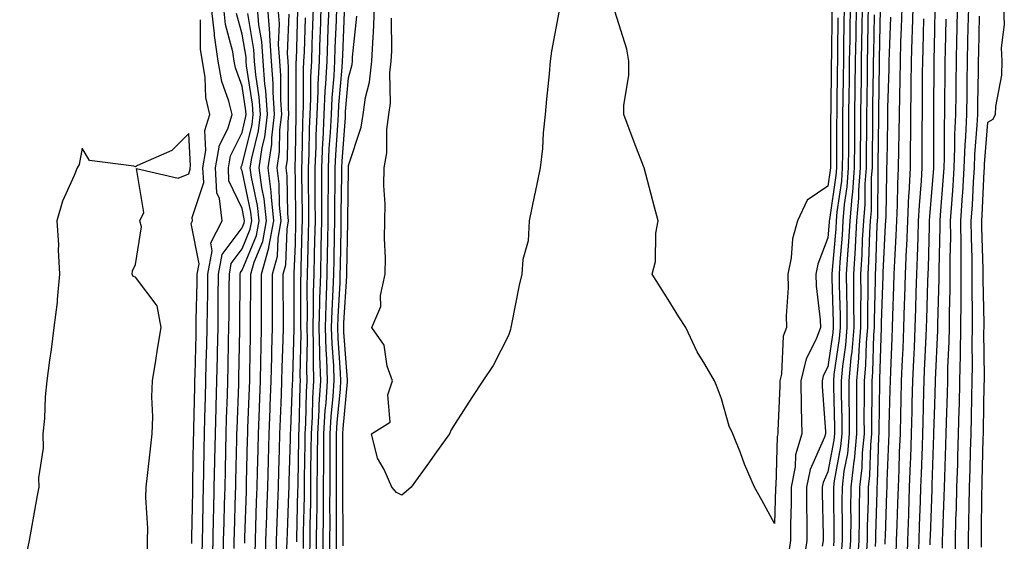
# Model space of a CAD drawing. Units: inches. Extents: x 952643 to 955283, y 7363898 to 7366538.
# Drawn here: x 953956 to 954141, y 7365372 to 7365470 of the extents above; entities that cross this region are included whole.
import ezdxf

# ---------------------------------------------------------------- set-up
doc = ezdxf.new("R2010")
doc.units = ezdxf.units.IN
doc.header["$MEASUREMENT"] = 0
doc.layers.add('Contour_95267363', color=7, linetype='Continuous', true_color=0xa7af7b)

msp = doc.modelspace()

# ---------------------------------------------------------------- linework, layer by layer
at = {"layer": 'Contour_95267363'}
for points in [[(953990.56, 7365369.41, 3358), (953990.61, 7365371.92, 3358), (953990.67, 7365374.54, 3358), (953990.76, 7365379.21, 3358), (953990.82, 7365381.92, 3358), (953990.87, 7365384.74, 3358), (953990.94, 7365389.03, 3358), (953990.99, 7365391.92, 3358), (953991.08, 7365394.95, 3358), (953991.17, 7365398.8, 3358), (953991.26, 7365401.92, 3358), (953991.33, 7365405.2, 3358), (953991.41, 7365408.56, 3358), (953991.48, 7365411.92, 3358), (953991.53, 7365415.39, 3358), (953991.59, 7365418.39, 3358), (953991.62, 7365421.92, 3358), (953992.45, 7365426.32, 3358), (953992.17, 7365427.8, 3358), (953994.31, 7365431.92, 3358), (953993.81, 7365436.16, 3358), (953993.32, 7365437.19, 3358), (953993.09, 7365441.92, 3358), (953993.82, 7365446.15, 3358), (953995.35, 7365449.22, 3358), (953996.17, 7365451.92, 3358), (953995.59, 7365454.38, 3358), (953994.23, 7365458.1, 3358), (953993.58, 7365461.92, 3358), (953992.86, 7365466.73, 3358), (953992.86, 7365467.11, 3358), (953992.31, 7365471.92, 3358)], [(953992.51, 7365367.45, 3357), (953992.6, 7365371.92, 3357), (953992.71, 7365376.58, 3357), (953992.72, 7365377.25, 3357), (953992.84, 7365381.92, 3357), (953992.93, 7365386.8, 3357), (953992.93, 7365387.03, 3357), (953993.03, 7365391.92, 3357), (953993.17, 7365396.8, 3357), (953993.18, 7365397.05, 3357), (953993.32, 7365401.92, 3357), (953993.42, 7365406.55, 3357), (953993.43, 7365407.3, 3357), (953993.53, 7365411.92, 3357), (953993.58, 7365416.39, 3357), (953993.59, 7365417.45, 3357), (953993.64, 7365421.92, 3357), (953994.34, 7365425.63, 3357), (953998.05, 7365430.62, 3357), (953998.43, 7365431.54, 3357), (953998.5, 7365431.92, 3357), (953998.46, 7365432.33, 3357), (953998.05, 7365434.24, 3357), (953995.59, 7365439.46, 3357), (953995.47, 7365441.92, 3357), (953995.85, 7365444.12, 3357), (953998.05, 7365448.54, 3357), (953998.71, 7365451.26, 3357), (953998.79, 7365451.92, 3357), (953998.74, 7365452.62, 3357), (953998.05, 7365457.21, 3357), (953996.79, 7365460.66, 3357), (953996.58, 7365461.92, 3357), (953996.31, 7365463.66, 3357), (953994.96, 7365468.83, 3357), (953994.61, 7365471.92, 3357)], [(953994.52, 7365368.39, 3356), (953994.58, 7365371.92, 3356), (953994.67, 7365375.3, 3356), (953994.78, 7365378.64, 3356), (953994.86, 7365381.92, 3356), (953994.92, 7365385.05, 3356), (953995, 7365388.87, 3356), (953995.06, 7365391.92, 3356), (953995.15, 7365394.83, 3356), (953995.3, 7365399.17, 3356), (953995.38, 7365401.92, 3356), (953995.43, 7365404.54, 3356), (953995.52, 7365409.39, 3356), (953995.57, 7365411.92, 3356), (953995.6, 7365414.37, 3356), (953995.63, 7365419.49, 3356), (953995.66, 7365421.92, 3356), (953996.03, 7365423.94, 3356), (953998.05, 7365426.65, 3356), (953999.59, 7365430.38, 3356), (953999.89, 7365431.92, 3356), (953999.71, 7365433.58, 3356), (953998.05, 7365441.33, 3356), (953997.86, 7365441.73, 3356), (953997.85, 7365441.92, 3356), (953997.88, 7365442.09, 3356), (953998.05, 7365442.43, 3356), (953999.92, 7365450.05, 3356), (954000.14, 7365451.92, 3356), (954000, 7365453.87, 3356), (953998.91, 7365461.06, 3356), (953998.84, 7365461.92, 3356), (953998.8, 7365462.67, 3356), (953998.05, 7365466.98, 3356), (953997.02, 7365470.9, 3356)], [(953996.55, 7365370.42, 3355), (953996.58, 7365371.92, 3355), (953996.61, 7365373.36, 3355), (953996.84, 7365380.71, 3355), (953996.87, 7365381.92, 3355), (953996.9, 7365383.08, 3355), (953997.07, 7365390.95, 3355), (953997.09, 7365391.92, 3355), (953997.12, 7365392.85, 3355), (953997.42, 7365401.29, 3355), (953997.43, 7365401.92, 3355), (953997.45, 7365402.52, 3355), (953997.61, 7365411.48, 3355), (953997.62, 7365411.92, 3355), (953997.62, 7365412.35, 3355), (953997.66, 7365421.53, 3355), (953997.67, 7365421.92, 3355), (953997.73, 7365422.24, 3355), (953998.05, 7365422.67, 3355), (954000.76, 7365429.21, 3355), (954001.26, 7365431.92, 3355), (954000.96, 7365434.83, 3355), (953999.82, 7365440.15, 3355), (953999.59, 7365441.92, 3355), (953999.87, 7365443.73, 3355), (954001.12, 7365448.86, 3355), (954001.48, 7365451.92, 3355), (954001.25, 7365455.13, 3355), (954000.62, 7365459.35, 3355), (954000.41, 7365461.92, 3355), (954000.28, 7365464.14, 3355), (953999.1, 7365470.86, 3355)], [(953998.56, 7365371.42, 3354), (953998.57, 7365371.92, 3354), (953998.58, 7365372.45, 3354), (953998.85, 7365381.12, 3354), (953998.88, 7365381.92, 3354), (953998.9, 7365382.77, 3354), (953999.09, 7365390.88, 3354), (953999.11, 7365391.92, 3354), (953999.15, 7365393.03, 3354), (953999.42, 7365400.55, 3354), (953999.48, 7365401.92, 3354), (953999.51, 7365403.38, 3354), (953999.62, 7365410.34, 3354), (953999.66, 7365411.92, 3354), (953999.66, 7365413.53, 3354), (953999.69, 7365420.28, 3354), (953999.69, 7365421.92, 3354), (954000.33, 7365424.19, 3354), (954001.92, 7365428.05, 3354), (954002.65, 7365431.92, 3354), (954002.21, 7365436.08, 3354), (954001.75, 7365438.22, 3354), (954001.27, 7365441.92, 3354), (954001.84, 7365445.71, 3354), (954002.32, 7365447.66, 3354), (954002.82, 7365451.92, 3354), (954002.51, 7365456.38, 3354), (954002.32, 7365457.65, 3354), (954001.98, 7365461.92, 3354), (954001.75, 7365465.62, 3354), (954001.2, 7365468.77, 3354), (954000.96, 7365471.92, 3354)], [(954000.5, 7365369.47, 3353), (954000.55, 7365371.92, 3353), (954000.64, 7365374.51, 3353), (954000.78, 7365379.18, 3353), (954000.88, 7365381.92, 3353), (954000.95, 7365384.83, 3353), (954001.05, 7365388.92, 3353), (954001.13, 7365391.92, 3353), (954001.24, 7365395.12, 3353), (954001.37, 7365398.6, 3353), (954001.5, 7365401.92, 3353), (954001.58, 7365405.45, 3353), (954001.62, 7365408.34, 3353), (954001.71, 7365411.92, 3353), (954001.71, 7365415.58, 3353), (954001.72, 7365418.25, 3353), (954001.72, 7365421.92, 3353), (954003.09, 7365426.88, 3353), (954003.1, 7365426.97, 3353), (954004.03, 7365431.92, 3353), (954003.56, 7365436.41, 3353), (954003.54, 7365437.41, 3353), (954002.95, 7365441.92, 3353), (954003.62, 7365446.35, 3353), (954003.64, 7365447.51, 3353), (954004.16, 7365451.92, 3353), (954003.87, 7365456.09, 3353), (954003.88, 7365457.75, 3353), (954003.55, 7365461.92, 3353), (954003.25, 7365466.72, 3353), (954003.26, 7365467.13, 3353), (954002.9, 7365471.92, 3353)], [(954002.44, 7365367.52, 3352), (954002.53, 7365371.92, 3352), (954002.7, 7365376.57, 3352), (954002.72, 7365377.25, 3352), (954002.88, 7365381.92, 3352), (954003.01, 7365386.88, 3352), (954003.01, 7365386.96, 3352), (954003.13, 7365391.92, 3352), (954003.31, 7365396.66, 3352), (954003.33, 7365397.21, 3352), (954003.52, 7365401.92, 3352), (954003.62, 7365406.35, 3352), (954003.66, 7365407.52, 3352), (954003.75, 7365411.92, 3352), (954003.75, 7365421.92, 3352), (954004.68, 7365425.29, 3352), (954004.8, 7365428.67, 3352), (954005.41, 7365431.92, 3352), (954005.1, 7365434.87, 3352), (954005.02, 7365438.9, 3352), (954004.64, 7365441.92, 3352), (954005.08, 7365444.89, 3352), (954005.16, 7365449.03, 3352), (954005.5, 7365451.92, 3352), (954005.32, 7365454.65, 3352), (954005.33, 7365459.2, 3352), (954005.11, 7365461.92, 3352), (954004.92, 7365465.05, 3352), (954005.06, 7365468.93, 3352), (954004.84, 7365471.92, 3352)], [(954004.45, 7365368.32, 3351), (954004.52, 7365371.92, 3351), (954004.64, 7365375.33, 3351), (954004.77, 7365378.64, 3351), (954004.89, 7365381.92, 3351), (954004.96, 7365385.01, 3351), (954005.06, 7365388.94, 3351), (954005.14, 7365391.92, 3351), (954005.25, 7365394.72, 3351), (954005.44, 7365399.31, 3351), (954005.54, 7365401.92, 3351), (954005.6, 7365404.37, 3351), (954005.75, 7365409.62, 3351), (954005.8, 7365411.92, 3351), (954005.8, 7365414.17, 3351), (954005.78, 7365419.65, 3351), (954005.78, 7365421.92, 3351), (954006.27, 7365423.69, 3351), (954006.5, 7365430.37, 3351), (954006.79, 7365431.92, 3351), (954006.64, 7365433.33, 3351), (954006.52, 7365440.39, 3351), (954006.32, 7365441.92, 3351), (954006.55, 7365443.43, 3351), (954006.68, 7365450.55, 3351), (954006.85, 7365451.92, 3351), (954006.76, 7365453.21, 3351), (954006.78, 7365460.65, 3351), (954006.68, 7365461.92, 3351), (954006.59, 7365463.38, 3351), (954006.87, 7365470.73, 3351)], [(954006.48, 7365370.35, 3350), (954006.51, 7365371.92, 3350), (954006.57, 7365373.41, 3350), (954006.84, 7365380.71, 3350), (954006.89, 7365381.92, 3350), (954006.92, 7365383.06, 3350), (954007.12, 7365390.99, 3350), (954007.15, 7365391.92, 3350), (954007.18, 7365392.79, 3350), (954007.54, 7365401.41, 3350), (954007.56, 7365401.92, 3350), (954007.57, 7365402.4, 3350), (954007.84, 7365411.71, 3350), (954007.84, 7365412.12, 3350), (954007.82, 7365421.68, 3350), (954007.82, 7365421.92, 3350), (954007.86, 7365422.11, 3350), (954008.05, 7365427.57, 3350), (954008.16, 7365431.81, 3350), (954008.16, 7365432.03, 3350), (954008.05, 7365439.5, 3350), (954008.01, 7365441.88, 3350), (954008, 7365441.92, 3350), (954008.01, 7365441.96, 3350), (954008.05, 7365444.1, 3350), (954008.18, 7365451.79, 3350), (954008.19, 7365451.92, 3350), (954008.2, 7365452.06, 3350), (954008.23, 7365461.75, 3350), (954008.23, 7365461.92, 3350), (954008.24, 7365462.11, 3350), (954008.53, 7365471.44, 3350)], [(954009.56, 7365370.41, 3348), (954009.57, 7365371.92, 3348), (954009.58, 7365373.45, 3348), (954009.74, 7365380.23, 3348), (954009.76, 7365381.92, 3348), (954009.77, 7365383.64, 3348), (954009.87, 7365390.1, 3348), (954009.89, 7365391.92, 3348), (954009.99, 7365393.87, 3348), (954010.15, 7365399.82, 3348), (954010.28, 7365401.92, 3348), (954010.21, 7365404.08, 3348), (954010.31, 7365409.66, 3348), (954010.25, 7365411.92, 3348), (954010.31, 7365414.18, 3348), (954010.3, 7365419.68, 3348), (954010.35, 7365421.92, 3348), (954010.41, 7365424.28, 3348), (954010.54, 7365429.43, 3348), (954010.59, 7365431.92, 3348), (954010.59, 7365434.46, 3348), (954010.52, 7365439.45, 3348), (954010.51, 7365441.92, 3348), (954010.63, 7365444.5, 3348), (954010.72, 7365449.26, 3348), (954010.84, 7365451.92, 3348), (954010.97, 7365454.84, 3348), (954010.98, 7365458.99, 3348), (954011.12, 7365461.92, 3348), (954011.23, 7365465.1, 3348), (954011.34, 7365468.63, 3348), (954011.47, 7365471.92, 3348)], [(954010.8, 7365369.17, 3347), (954010.81, 7365371.92, 3347), (954010.83, 7365374.71, 3347), (954010.94, 7365379.03, 3347), (954010.96, 7365381.92, 3347), (954010.98, 7365384.85, 3347), (954011.05, 7365388.92, 3347), (954011.07, 7365391.92, 3347), (954011.25, 7365395.12, 3347), (954011.34, 7365398.63, 3347), (954011.55, 7365401.92, 3347), (954011.44, 7365405.31, 3347), (954011.49, 7365408.48, 3347), (954011.4, 7365411.92, 3347), (954011.49, 7365415.36, 3347), (954011.49, 7365418.49, 3347), (954011.59, 7365421.92, 3347), (954011.66, 7365425.53, 3347), (954011.73, 7365428.24, 3347), (954011.81, 7365431.92, 3347), (954011.8, 7365435.67, 3347), (954011.77, 7365438.2, 3347), (954011.77, 7365441.92, 3347), (954011.94, 7365445.81, 3347), (954011.98, 7365447.99, 3347), (954012.16, 7365451.92, 3347), (954012.36, 7365456.22, 3347), (954012.36, 7365457.61, 3347), (954012.56, 7365461.92, 3347), (954012.73, 7365466.6, 3347), (954012.75, 7365467.22, 3347), (954012.92, 7365471.92, 3347)], [(954012.03, 7365367.94, 3346), (954012.05, 7365371.92, 3346), (954012.08, 7365375.96, 3346), (954012.13, 7365377.84, 3346), (954012.16, 7365381.92, 3346), (954012.19, 7365386.06, 3346), (954012.22, 7365387.75, 3346), (954012.25, 7365391.92, 3346), (954012.5, 7365396.38, 3346), (954012.53, 7365397.44, 3346), (954012.81, 7365401.92, 3346), (954012.67, 7365406.54, 3346), (954012.68, 7365407.29, 3346), (954012.55, 7365411.92, 3346), (954012.68, 7365416.55, 3346), (954012.68, 7365417.3, 3346), (954012.81, 7365421.92, 3346), (954012.91, 7365426.78, 3346), (954012.92, 7365427.05, 3346), (954013.02, 7365431.92, 3346), (954013.02, 7365441.92, 3346), (954013.24, 7365446.74, 3346), (954013.26, 7365447.13, 3346), (954013.49, 7365451.92, 3346), (954013.68, 7365456.29, 3346), (954013.8, 7365457.67, 3346), (954014.01, 7365461.92, 3346), (954014.14, 7365465.82, 3346), (954014.24, 7365468.11, 3346), (954014.39, 7365471.92, 3346)], [(954013.27, 7365367.14, 3345), (954013.29, 7365371.92, 3345), (954013.33, 7365376.63, 3345), (954013.33, 7365377.2, 3345), (954013.36, 7365381.92, 3345), (954013.4, 7365386.57, 3345), (954013.4, 7365387.27, 3345), (954013.43, 7365391.92, 3345), (954013.68, 7365396.29, 3345), (954013.81, 7365397.68, 3345), (954014.08, 7365401.92, 3345), (954013.95, 7365406.02, 3345), (954013.82, 7365407.69, 3345), (954013.7, 7365411.92, 3345), (954013.82, 7365416.15, 3345), (954013.92, 7365417.78, 3345), (954014.04, 7365421.92, 3345), (954014.11, 7365425.85, 3345), (954014.15, 7365428.03, 3345), (954014.24, 7365431.92, 3345), (954014.23, 7365435.73, 3345), (954014.27, 7365438.14, 3345), (954014.27, 7365441.92, 3345), (954014.43, 7365445.54, 3345), (954014.66, 7365448.53, 3345), (954014.82, 7365451.92, 3345), (954014.95, 7365455.02, 3345), (954015.32, 7365459.19, 3345), (954015.45, 7365461.92, 3345), (954015.54, 7365464.43, 3345), (954015.76, 7365469.63, 3345), (954015.84, 7365471.92, 3345)], [(954014.52, 7365368.39, 3344), (954014.54, 7365371.92, 3344), (954014.56, 7365375.4, 3344), (954014.54, 7365378.41, 3344), (954014.56, 7365381.92, 3344), (954014.59, 7365385.38, 3344), (954014.59, 7365388.46, 3344), (954014.61, 7365391.92, 3344), (954014.8, 7365395.17, 3344), (954015.16, 7365399.03, 3344), (954015.34, 7365401.92, 3344), (954015.26, 7365404.72, 3344), (954014.94, 7365408.81, 3344), (954014.86, 7365411.92, 3344), (954014.94, 7365415.03, 3344), (954015.18, 7365419.05, 3344), (954015.26, 7365421.92, 3344), (954015.32, 7365424.65, 3344), (954015.39, 7365429.27, 3344), (954015.45, 7365431.92, 3344), (954015.45, 7365434.52, 3344), (954015.52, 7365439.39, 3344), (954015.52, 7365441.92, 3344), (954015.63, 7365444.34, 3344), (954016.05, 7365449.92, 3344), (954016.15, 7365451.92, 3344), (954016.22, 7365453.75, 3344), (954016.84, 7365460.71, 3344), (954016.9, 7365461.92, 3344), (954016.94, 7365463.04, 3344), (954017.27, 7365471.14, 3344)], [(954017.02, 7365370.89, 3342), (954017.02, 7365371.92, 3342), (954017.03, 7365372.94, 3342), (954016.97, 7365380.83, 3342), (954016.98, 7365381.92, 3342), (954016.98, 7365391.92, 3342), (954017.03, 7365392.93, 3342), (954017.86, 7365401.73, 3342), (954017.87, 7365401.92, 3342), (954017.86, 7365402.1, 3342), (954017.18, 7365411.06, 3342), (954017.16, 7365411.92, 3342), (954017.18, 7365412.78, 3342), (954017.7, 7365421.57, 3342), (954017.71, 7365421.92, 3342), (954017.72, 7365422.25, 3342), (954017.88, 7365431.75, 3342), (954017.88, 7365432.09, 3342), (954018.02, 7365441.89, 3342), (954018.02, 7365441.92, 3342), (954018.02, 7365441.95, 3342), (954018.05, 7365442.34, 3342), (954020.44, 7365449.52, 3342), (954020.78, 7365451.92, 3342), (954021.24, 7365455.11, 3342), (954022, 7365457.97, 3342), (954022.42, 7365461.92, 3342), (954022.65, 7365466.52, 3342), (954022.72, 7365467.25, 3342), (954022.93, 7365471.92, 3342)], [(954057.59, 7365471.46, 3341), (954056.16, 7365463.82, 3341), (954055.92, 7365461.92, 3341), (954055.71, 7365459.57, 3341), (954055.21, 7365454.76, 3341), (954054.95, 7365451.92, 3341), (954054.58, 7365448.45, 3341), (954054.45, 7365445.52, 3341), (954054, 7365441.92, 3341), (954052.99, 7365436.98, 3341), (954052.96, 7365436.83, 3341), (954051.96, 7365431.92, 3341), (954051.77, 7365428.19, 3341), (954050.78, 7365424.65, 3341), (954050.57, 7365421.92, 3341), (954050.09, 7365419.88, 3341), (954048.67, 7365412.53, 3341), (954048.53, 7365411.92, 3341), (954048.46, 7365411.51, 3341), (954048.05, 7365410.43, 3341), (954045.2, 7365404.77, 3341), (954043.26, 7365401.92, 3341), (954041.19, 7365398.78, 3341), (954038.05, 7365393.9, 3341), (954037.31, 7365392.66, 3341), (954036.97, 7365391.92, 3341), (954034.25, 7365388.12, 3341), (954033.26, 7365386.71, 3341), (954029.78, 7365381.92, 3341), (954028.87, 7365381.1, 3341), (954028.05, 7365380.41, 3341), (954027.06, 7365380.93, 3341), (954026.17, 7365381.92, 3341), (954024.74, 7365385.23, 3341), (954023.49, 7365387.36, 3341), (954022.35, 7365391.92, 3341), (954025.86, 7365394.11, 3341), (954025.39, 7365399.26, 3341), (954026.29, 7365401.92, 3341), (954025.32, 7365404.65, 3341), (954024.75, 7365408.62, 3341), (954022.42, 7365411.92, 3341), (954024.12, 7365415.84, 3341), (954024.04, 7365417.91, 3341), (954024.92, 7365421.92, 3341), (954025, 7365424.96, 3341), (954024.77, 7365428.64, 3341), (954024.85, 7365431.92, 3341), (954024.89, 7365435.08, 3341), (954024.68, 7365438.55, 3341), (954024.71, 7365441.92, 3341), (954025.26, 7365444.71, 3341), (954025.23, 7365449.1, 3341), (954025.62, 7365451.92, 3341), (954025.92, 7365454.04, 3341), (954025.82, 7365459.7, 3341), (954026.07, 7365461.92, 3341), (954026.17, 7365463.81, 3341), (954026.13, 7365470, 3341)], [(954108.82, 7365471.15, 3341), (954108.71, 7365462.58, 3341), (954108.69, 7365461.92, 3341), (954108.69, 7365461.28, 3341), (954108.59, 7365452.45, 3341), (954108.57, 7365451.4, 3341), (954108.53, 7365442.4, 3341), (954108.53, 7365441.92, 3341), (954108.5, 7365441.47, 3341), (954108.05, 7365438.42, 3341), (954104.15, 7365435.82, 3341), (954102.34, 7365431.92, 3341), (954101.42, 7365428.55, 3341), (954101.15, 7365425.02, 3341), (954100.53, 7365421.92, 3341), (954100.59, 7365419.38, 3341), (954100.23, 7365414.1, 3341), (954100.29, 7365411.92, 3341), (954099.68, 7365410.29, 3341), (954099.31, 7365403.17, 3341), (954099.02, 7365401.92, 3341), (954099.03, 7365400.94, 3341), (954098.66, 7365392.53, 3341), (954098.67, 7365391.92, 3341), (954098.53, 7365391.45, 3341), (954098.27, 7365382.14, 3341), (954098.23, 7365381.92, 3341), (954098.23, 7365381.74, 3341), (954098.05, 7365375.09, 3341), (954095.63, 7365379.5, 3341), (954094.25, 7365381.92, 3341), (954092.38, 7365386.25, 3341), (954091.61, 7365388.35, 3341), (954090.23, 7365391.92, 3341), (954089.53, 7365393.41, 3341), (954088.05, 7365398.52, 3341), (954087.12, 7365400.99, 3341), (954086.75, 7365401.92, 3341), (954084.95, 7365405.01, 3341), (954083.49, 7365407.36, 3341), (954081.37, 7365411.92, 3341), (954080.05, 7365413.92, 3341), (954078.05, 7365417.18, 3341), (954075.05, 7365421.92, 3341), (954075.7, 7365424.27, 3341), (954075.74, 7365429.6, 3341), (954076.15, 7365431.92, 3341), (954075.47, 7365434.49, 3341), (954074.47, 7365438.34, 3341), (954073.55, 7365441.92, 3341), (954072.01, 7365445.88, 3341), (954070.75, 7365449.22, 3341), (954069.72, 7365451.92, 3341), (954069.72, 7365453.59, 3341), (954070.7, 7365459.28, 3341), (954070.7, 7365461.92, 3341), (954070.28, 7365464.15, 3341), (954068.05, 7365471.34, 3341)], [(954111.1, 7365471.92, 3343), (954111.05, 7365468.92, 3343), (954111, 7365464.86, 3343), (954110.95, 7365461.92, 3343), (954110.91, 7365459.06, 3343), (954110.85, 7365454.73, 3343), (954110.82, 7365451.92, 3343), (954110.8, 7365449.17, 3343), (954110.78, 7365444.65, 3343), (954110.76, 7365441.92, 3343), (954110.58, 7365439.39, 3343), (954109.73, 7365433.6, 3343), (954109.58, 7365431.92, 3343), (954109.51, 7365430.46, 3343), (954108.87, 7365422.74, 3343), (954108.82, 7365421.92, 3343), (954108.82, 7365421.15, 3343), (954109.05, 7365412.92, 3343), (954109.05, 7365411.92, 3343), (954108.98, 7365410.99, 3343), (954108.05, 7365404.54, 3343), (954107.16, 7365402.81, 3343), (954106.96, 7365401.92, 3343), (954106.97, 7365400.84, 3343), (954107.61, 7365392.36, 3343), (954107.62, 7365391.92, 3343), (954107.43, 7365391.3, 3343), (954104.72, 7365385.26, 3343), (954104.06, 7365381.92, 3343), (954104.05, 7365377.92, 3343), (954104.09, 7365375.88, 3343), (954104.09, 7365371.92, 3343), (954103.43, 7365367.3, 3343)], [(954112.22, 7365471.92, 3344), (954112.16, 7365467.81, 3344), (954112.14, 7365466.01, 3344), (954112.07, 7365461.92, 3344), (954112.02, 7365457.95, 3344), (954112, 7365455.87, 3344), (954111.94, 7365451.92, 3344), (954111.92, 7365448.06, 3344), (954111.91, 7365445.77, 3344), (954111.88, 7365441.92, 3344), (954111.61, 7365438.35, 3344), (954111.13, 7365434.99, 3344), (954110.87, 7365431.92, 3344), (954110.72, 7365429.25, 3344), (954110.3, 7365424.17, 3344), (954110.16, 7365421.92, 3344), (954110.17, 7365419.8, 3344), (954110.33, 7365414.2, 3344), (954110.34, 7365411.92, 3344), (954110.16, 7365409.81, 3344), (954109.19, 7365403.07, 3344), (954109.09, 7365401.92, 3344), (954109.09, 7365400.87, 3344), (954109.3, 7365393.17, 3344), (954109.3, 7365391.92, 3344), (954109.18, 7365390.78, 3344), (954108.05, 7365384.82, 3344), (954107.15, 7365382.82, 3344), (954106.98, 7365381.92, 3344), (954106.98, 7365380.84, 3344), (954107.14, 7365372.83, 3344), (954107.14, 7365371.92, 3344), (954106.99, 7365370.86, 3344)], [(954113.35, 7365471.92, 3345), (954113.28, 7365467.15, 3345), (954113.27, 7365466.7, 3345), (954113.2, 7365461.92, 3345), (954113.13, 7365457, 3345), (954113.13, 7365456.84, 3345), (954113.06, 7365451.92, 3345), (954113.03, 7365446.94, 3345), (954113.03, 7365446.9, 3345), (954112.99, 7365441.92, 3345), (954112.66, 7365437.31, 3345), (954112.52, 7365436.39, 3345), (954112.15, 7365431.92, 3345), (954111.93, 7365428.04, 3345), (954111.73, 7365425.6, 3345), (954111.51, 7365421.92, 3345), (954111.53, 7365418.45, 3345), (954111.6, 7365415.47, 3345), (954111.61, 7365411.92, 3345), (954111.35, 7365408.62, 3345), (954110.78, 7365404.65, 3345), (954110.53, 7365401.92, 3345), (954110.55, 7365399.42, 3345), (954110.68, 7365394.54, 3345), (954110.69, 7365391.92, 3345), (954110.44, 7365389.53, 3345), (954109.22, 7365383.09, 3345), (954109.08, 7365381.92, 3345), (954109.08, 7365380.9, 3345), (954109.16, 7365373.03, 3345), (954109.15, 7365371.92, 3345), (954109.08, 7365370.89, 3345)], [(954114.49, 7365471.92, 3346), (954114.43, 7365468.3, 3346), (954114.38, 7365465.59, 3346), (954114.32, 7365461.92, 3346), (954114.27, 7365458.14, 3346), (954114.23, 7365455.73, 3346), (954114.18, 7365451.92, 3346), (954114.15, 7365448.03, 3346), (954114.13, 7365445.84, 3346), (954114.1, 7365441.92, 3346), (954113.8, 7365437.67, 3346), (954113.78, 7365436.18, 3346), (954113.43, 7365431.92, 3346), (954113.16, 7365427.03, 3346), (954113.15, 7365426.82, 3346), (954112.85, 7365421.92, 3346), (954112.87, 7365417.1, 3346), (954112.88, 7365416.75, 3346), (954112.9, 7365411.92, 3346), (954112.54, 7365407.43, 3346), (954112.37, 7365406.24, 3346), (954111.98, 7365401.92, 3346), (954112, 7365397.97, 3346), (954112.05, 7365395.92, 3346), (954112.07, 7365391.92, 3346), (954111.7, 7365388.27, 3346), (954111.07, 7365384.94, 3346), (954110.72, 7365381.92, 3346), (954110.69, 7365379.28, 3346), (954110.75, 7365374.61, 3346), (954110.73, 7365371.92, 3346), (954110.55, 7365369.42, 3346)], [(954115.62, 7365471.92, 3347), (954115.58, 7365469.45, 3347), (954115.49, 7365464.48, 3347), (954115.45, 7365461.92, 3347), (954115.41, 7365459.28, 3347), (954115.34, 7365454.63, 3347), (954115.31, 7365451.92, 3347), (954115.29, 7365449.16, 3347), (954115.24, 7365444.73, 3347), (954115.22, 7365441.92, 3347), (954115, 7365438.87, 3347), (954114.97, 7365435, 3347), (954114.71, 7365431.92, 3347), (954114.51, 7365428.38, 3347), (954114.42, 7365425.55, 3347), (954114.2, 7365421.92, 3347), (954114.21, 7365418.09, 3347), (954114.17, 7365415.8, 3347), (954114.18, 7365411.92, 3347), (954113.84, 7365407.72, 3347), (954113.8, 7365406.17, 3347), (954113.42, 7365401.92, 3347), (954113.44, 7365397.31, 3347), (954113.43, 7365396.54, 3347), (954113.45, 7365391.92, 3347), (954112.96, 7365387.01, 3347), (954112.91, 7365386.79, 3347), (954112.35, 7365381.92, 3347), (954112.31, 7365377.66, 3347), (954112.33, 7365376.2, 3347), (954112.3, 7365371.92, 3347), (954112.01, 7365367.96, 3347)], [(954116.73, 7365470.6, 3348), (954116.59, 7365463.38, 3348), (954116.58, 7365461.92, 3348), (954116.56, 7365460.42, 3348), (954116.45, 7365453.52, 3348), (954116.43, 7365451.92, 3348), (954116.42, 7365450.29, 3348), (954116.35, 7365443.62, 3348), (954116.34, 7365441.92, 3348), (954116.2, 7365440.07, 3348), (954116.16, 7365433.82, 3348), (954115.99, 7365431.92, 3348), (954115.87, 7365429.74, 3348), (954115.69, 7365424.28, 3348), (954115.55, 7365421.92, 3348), (954115.56, 7365419.43, 3348), (954115.46, 7365414.51, 3348), (954115.46, 7365411.92, 3348), (954115.24, 7365409.11, 3348), (954115.13, 7365404.84, 3348), (954114.86, 7365401.92, 3348), (954114.88, 7365398.75, 3348), (954114.82, 7365395.15, 3348), (954114.84, 7365391.92, 3348), (954114.48, 7365388.35, 3348), (954114.41, 7365385.57, 3348), (954113.98, 7365381.92, 3348), (954113.94, 7365377.81, 3348), (954113.9, 7365376.07, 3348), (954113.87, 7365371.92, 3348), (954113.55, 7365367.41, 3348)], [(954117.88, 7365471.75, 3349), (954117.7, 7365462.27, 3349), (954117.7, 7365461.92, 3349), (954117.69, 7365461.56, 3349), (954117.56, 7365452.41, 3349), (954117.54, 7365451.42, 3349), (954117.45, 7365442.51, 3349), (954117.45, 7365441.92, 3349), (954117.41, 7365441.28, 3349), (954117.34, 7365432.64, 3349), (954117.28, 7365431.92, 3349), (954117.23, 7365431.1, 3349), (954116.97, 7365423.01, 3349), (954116.9, 7365421.92, 3349), (954116.9, 7365420.77, 3349), (954116.74, 7365413.22, 3349), (954116.75, 7365411.92, 3349), (954116.63, 7365410.51, 3349), (954116.45, 7365403.52, 3349), (954116.3, 7365401.92, 3349), (954116.31, 7365400.18, 3349), (954116.21, 7365393.76, 3349), (954116.22, 7365391.92, 3349), (954116.02, 7365389.89, 3349), (954115.86, 7365384.11, 3349), (954115.61, 7365381.92, 3349), (954115.59, 7365379.46, 3349), (954115.45, 7365374.51, 3349), (954115.43, 7365371.92, 3349), (954115.24, 7365369.11, 3349)], [(954121.91, 7365471.92, 3351), (954121.8, 7365468.17, 3351), (954121.71, 7365465.58, 3351), (954121.6, 7365461.92, 3351), (954121.55, 7365458.42, 3351), (954121.47, 7365455.33, 3351), (954121.41, 7365451.92, 3351), (954121.37, 7365448.59, 3351), (954121.31, 7365445.18, 3351), (954121.27, 7365441.92, 3351), (954121.12, 7365438.85, 3351), (954121.06, 7365434.93, 3351), (954120.92, 7365431.92, 3351), (954120.81, 7365429.16, 3351), (954120.57, 7365424.43, 3351), (954120.46, 7365421.92, 3351), (954120.39, 7365419.58, 3351), (954120.21, 7365414.08, 3351), (954120.14, 7365411.92, 3351), (954120.05, 7365409.91, 3351), (954119.79, 7365403.66, 3351), (954119.72, 7365401.92, 3351), (954119.67, 7365400.29, 3351), (954119.51, 7365393.38, 3351), (954119.48, 7365391.92, 3351), (954119.43, 7365390.54, 3351), (954119.14, 7365383.02, 3351), (954119.1, 7365381.92, 3351), (954119.08, 7365380.9, 3351), (954118.78, 7365372.66, 3351), (954118.76, 7365371.92, 3351), (954118.74, 7365371.23, 3351)], [(954123.98, 7365471.92, 3352), (954123.86, 7365467.74, 3352), (954123.83, 7365466.14, 3352), (954123.71, 7365461.92, 3352), (954123.65, 7365457.51, 3352), (954123.64, 7365456.33, 3352), (954123.57, 7365451.92, 3352), (954123.53, 7365447.39, 3352), (954123.52, 7365446.45, 3352), (954123.48, 7365441.92, 3352), (954123.24, 7365437.1, 3352), (954123.21, 7365436.76, 3352), (954122.98, 7365431.92, 3352), (954122.8, 7365427.18, 3352), (954122.77, 7365426.63, 3352), (954122.57, 7365421.92, 3352), (954122.44, 7365417.53, 3352), (954122.4, 7365416.27, 3352), (954122.27, 7365411.92, 3352), (954122.09, 7365407.88, 3352), (954122.01, 7365405.88, 3352), (954121.83, 7365401.92, 3352), (954121.74, 7365398.23, 3352), (954121.67, 7365395.55, 3352), (954121.59, 7365391.92, 3352), (954121.46, 7365388.51, 3352), (954121.34, 7365385.21, 3352), (954121.22, 7365381.92, 3352), (954121.12, 7365378.85, 3352), (954120.98, 7365374.85, 3352), (954120.87, 7365371.92, 3352), (954120.8, 7365369.16, 3352)], [(954128.14, 7365471.83, 3354), (954128.05, 7365467.69, 3354), (954127.93, 7365462.04, 3354), (954127.92, 7365461.92, 3354), (954127.92, 7365461.8, 3354), (954127.89, 7365452.07, 3354), (954127.89, 7365451.76, 3354), (954127.88, 7365442.09, 3354), (954127.88, 7365441.92, 3354), (954127.87, 7365441.74, 3354), (954127.14, 7365432.83, 3354), (954127.09, 7365431.92, 3354), (954127.05, 7365430.93, 3354), (954126.85, 7365423.12, 3354), (954126.8, 7365421.92, 3354), (954126.76, 7365420.63, 3354), (954126.56, 7365413.41, 3354), (954126.52, 7365411.92, 3354), (954126.44, 7365410.31, 3354), (954126.15, 7365403.83, 3354), (954126.06, 7365401.92, 3354), (954126.01, 7365399.88, 3354), (954125.85, 7365394.12, 3354), (954125.79, 7365391.92, 3354), (954125.72, 7365389.58, 3354), (954125.54, 7365384.43, 3354), (954125.45, 7365381.92, 3354), (954125.35, 7365379.22, 3354), (954125.2, 7365374.77, 3354), (954125.1, 7365371.92, 3354), (954125.03, 7365368.9, 3354)], [(954132.32, 7365471.92, 3356), (954132.23, 7365467.74, 3356), (954132.2, 7365466.07, 3356), (954132.11, 7365461.92, 3356), (954132.06, 7365457.91, 3356), (954132.05, 7365455.93, 3356), (954132.01, 7365451.92, 3356), (954131.85, 7365448.12, 3356), (954131.85, 7365445.72, 3356), (954131.7, 7365441.92, 3356), (954131.49, 7365438.48, 3356), (954131.24, 7365435.11, 3356), (954131.04, 7365431.92, 3356), (954131.05, 7365428.92, 3356), (954130.94, 7365424.81, 3356), (954130.95, 7365421.92, 3356), (954130.94, 7365419.03, 3356), (954130.82, 7365414.69, 3356), (954130.81, 7365411.92, 3356), (954130.76, 7365409.21, 3356), (954130.53, 7365404.4, 3356), (954130.48, 7365401.92, 3356), (954130.42, 7365399.54, 3356), (954130.27, 7365394.14, 3356), (954130.22, 7365391.92, 3356), (954130.15, 7365389.82, 3356), (954129.92, 7365383.79, 3356), (954129.87, 7365381.92, 3356), (954129.82, 7365380.15, 3356), (954129.55, 7365373.43, 3356), (954129.52, 7365371.92, 3356), (954129.51, 7365370.46, 3356)], [(954134.42, 7365471.92, 3357), (954134.34, 7365468.2, 3357), (954134.28, 7365465.69, 3357), (954134.2, 7365461.92, 3357), (954134.15, 7365458.03, 3357), (954134.11, 7365455.86, 3357), (954134.07, 7365451.92, 3357), (954133.89, 7365447.76, 3357), (954133.76, 7365446.2, 3357), (954133.6, 7365441.92, 3357), (954133.31, 7365437.18, 3357), (954133.28, 7365436.69, 3357), (954132.98, 7365431.92, 3357), (954133, 7365426.97, 3357), (954133, 7365426.87, 3357), (954133.02, 7365421.92, 3357), (954133, 7365416.97, 3357), (954132.99, 7365416.87, 3357), (954132.97, 7365411.92, 3357), (954132.88, 7365407.08, 3357), (954132.87, 7365406.74, 3357), (954132.78, 7365401.92, 3357), (954132.67, 7365397.3, 3357), (954132.65, 7365396.52, 3357), (954132.54, 7365391.92, 3357), (954132.41, 7365387.56, 3357), (954132.36, 7365386.22, 3357), (954132.22, 7365381.92, 3357), (954132.12, 7365377.85, 3357), (954132.04, 7365375.92, 3357), (954131.95, 7365371.92, 3357), (954131.92, 7365368.06, 3357)], [(954141.05, 7365471.92, 3359), (954141.17, 7365468.79, 3359), (954140.58, 7365464.45, 3359), (954140.73, 7365461.92, 3359), (954140.66, 7365459.31, 3359), (954139.52, 7365453.4, 3359), (954139.48, 7365451.92, 3359), (954139.02, 7365450.95, 3359), (954138.05, 7365450.4, 3359), (954137.42, 7365442.55, 3359), (954137.4, 7365441.92, 3359), (954137.36, 7365441.23, 3359), (954136.95, 7365433.03, 3359), (954136.87, 7365431.92, 3359), (954136.88, 7365430.75, 3359), (954137.14, 7365422.83, 3359), (954137.14, 7365421.01, 3359), (954137.31, 7365412.66, 3359), (954137.31, 7365411.92, 3359), (954137.29, 7365411.16, 3359), (954137.39, 7365402.58, 3359), (954137.38, 7365401.92, 3359), (954137.36, 7365401.23, 3359), (954137.21, 7365392.76, 3359), (954137.19, 7365391.92, 3359), (954137.17, 7365391.04, 3359), (954136.97, 7365383, 3359), (954136.93, 7365381.92, 3359), (954136.91, 7365380.78, 3359), (954136.84, 7365373.13, 3359), (954136.81, 7365371.92, 3359), (954136.8, 7365370.67, 3359)], [(953988.61, 7365371.36, 3359), (953988.62, 7365371.92, 3359), (953988.64, 7365372.5, 3359), (953988.78, 7365381.18, 3359), (953988.8, 7365381.92, 3359), (953988.82, 7365382.69, 3359), (953988.94, 7365391.03, 3359), (953988.96, 7365391.92, 3359), (953988.99, 7365392.86, 3359), (953989.16, 7365400.8, 3359), (953989.2, 7365401.92, 3359), (953989.22, 7365403.09, 3359), (953989.41, 7365410.57, 3359), (953989.44, 7365411.92, 3359), (953989.45, 7365413.32, 3359), (953989.59, 7365420.38, 3359), (953989.61, 7365421.92, 3359), (953989.97, 7365423.84, 3359), (953988.51, 7365431.46, 3359), (953988.74, 7365431.92, 3359), (953988.67, 7365432.54, 3359), (953990.84, 7365439.13, 3359), (953990.7, 7365441.92, 3359), (953991.26, 7365445.13, 3359), (953991.06, 7365448.91, 3359), (953991.99, 7365451.92, 3359), (953991.22, 7365455.1, 3359), (953991.11, 7365458.86, 3359), (953990.59, 7365461.92, 3359), (953990.26, 7365464.13, 3359), (953990.26, 7365469.71, 3359)], [(954008.32, 7365371.64, 3349), (954008.33, 7365371.92, 3349), (954008.33, 7365372.2, 3349), (954008.55, 7365381.42, 3349), (954008.56, 7365381.92, 3349), (954008.56, 7365382.43, 3349), (954008.69, 7365391.27, 3349), (954008.7, 7365391.92, 3349), (954008.74, 7365392.61, 3349), (954008.96, 7365401.02, 3349), (954009.01, 7365401.92, 3349), (954008.98, 7365402.85, 3349), (954009.12, 7365410.85, 3349), (954009.09, 7365411.92, 3349), (954009.11, 7365412.99, 3349), (954009.1, 7365420.87, 3349), (954009.13, 7365421.92, 3349), (954009.15, 7365423.03, 3349), (954009.35, 7365430.62, 3349), (954009.38, 7365431.92, 3349), (954009.38, 7365433.24, 3349), (954009.26, 7365440.7, 3349), (954009.26, 7365441.92, 3349), (954009.32, 7365443.19, 3349), (954009.45, 7365450.52, 3349), (954009.51, 7365451.92, 3349), (954009.58, 7365453.45, 3349), (954009.6, 7365460.37, 3349), (954009.67, 7365461.92, 3349), (954009.74, 7365463.6, 3349), (954009.93, 7365470.03, 3349)], [(954015.77, 7365369.64, 3343), (954015.78, 7365371.92, 3343), (954015.8, 7365374.17, 3343), (954015.76, 7365379.62, 3343), (954015.76, 7365381.92, 3343), (954015.78, 7365384.18, 3343), (954015.78, 7365389.65, 3343), (954015.79, 7365391.92, 3343), (954015.92, 7365394.05, 3343), (954016.51, 7365400.38, 3343), (954016.6, 7365401.92, 3343), (954016.56, 7365403.41, 3343), (954016.07, 7365409.93, 3343), (954016.01, 7365411.92, 3343), (954016.07, 7365413.91, 3343), (954016.44, 7365420.31, 3343), (954016.49, 7365421.92, 3343), (954016.52, 7365423.45, 3343), (954016.64, 7365430.51, 3343), (954016.67, 7365431.92, 3343), (954016.67, 7365433.3, 3343), (954016.77, 7365440.64, 3343), (954016.77, 7365441.92, 3343), (954016.82, 7365443.15, 3343), (954017.44, 7365451.31, 3343), (954017.47, 7365451.92, 3343), (954017.49, 7365452.47, 3343), (954018.05, 7365458.79, 3343), (954018.7, 7365461.27, 3343), (954018.77, 7365461.92, 3343), (954018.81, 7365462.68, 3343), (954019.58, 7365470.39, 3343)], [(954109.93, 7365470.04, 3342), (954109.86, 7365463.72, 3342), (954109.83, 7365461.92, 3342), (954109.8, 7365460.17, 3342), (954109.72, 7365453.59, 3342), (954109.7, 7365451.92, 3342), (954109.68, 7365450.28, 3342), (954109.66, 7365443.53, 3342), (954109.64, 7365441.92, 3342), (954109.53, 7365440.43, 3342), (954108.33, 7365432.2, 3342), (954108.3, 7365431.92, 3342), (954108.29, 7365431.68, 3342), (954108.05, 7365428.74, 3342), (954106.17, 7365423.81, 3342), (954105.78, 7365421.92, 3342), (954105.84, 7365419.71, 3342), (954106.6, 7365413.37, 3342), (954106.64, 7365411.92, 3342), (954105.82, 7365409.69, 3342), (954103.94, 7365406.04, 3342), (954102.98, 7365401.92, 3342), (954103.06, 7365396.93, 3342), (954103.06, 7365396.91, 3342), (954103.15, 7365391.92, 3342), (954101.97, 7365388.01, 3342), (954101.9, 7365385.77, 3342), (954101.15, 7365381.92, 3342), (954101.14, 7365378.83, 3342), (954101.03, 7365374.9, 3342), (954101.02, 7365371.92, 3342), (954100.66, 7365369.32, 3342)], [(954119.78, 7365470.19, 3350), (954119.53, 7365463.41, 3350), (954119.5, 7365461.92, 3350), (954119.48, 7365460.5, 3350), (954119.27, 7365453.14, 3350), (954119.25, 7365451.92, 3350), (954119.23, 7365450.73, 3350), (954119.09, 7365442.95, 3350), (954119.08, 7365441.92, 3350), (954119.03, 7365440.95, 3350), (954118.9, 7365432.77, 3350), (954118.86, 7365431.92, 3350), (954118.83, 7365431.14, 3350), (954118.36, 7365422.23, 3350), (954118.35, 7365421.92, 3350), (954118.34, 7365421.63, 3350), (954118.05, 7365412.76, 3350), (954118.03, 7365411.94, 3350), (954118.03, 7365411.92, 3350), (954118.03, 7365411.9, 3350), (954117.77, 7365402.2, 3350), (954117.75, 7365401.92, 3350), (954117.75, 7365401.61, 3350), (954117.6, 7365392.37, 3350), (954117.6, 7365391.92, 3350), (954117.55, 7365391.42, 3350), (954117.32, 7365382.65, 3350), (954117.24, 7365381.92, 3350), (954117.23, 7365381.1, 3350), (954117.01, 7365372.96, 3350), (954117.01, 7365371.92, 3350), (954116.93, 7365370.8, 3350)], [(954126, 7365469.87, 3353), (954125.88, 7365464.09, 3353), (954125.82, 7365461.92, 3353), (954125.78, 7365459.65, 3353), (954125.76, 7365454.2, 3353), (954125.74, 7365451.92, 3353), (954125.71, 7365449.58, 3353), (954125.71, 7365444.27, 3353), (954125.68, 7365441.92, 3353), (954125.55, 7365439.42, 3353), (954125.17, 7365434.8, 3353), (954125.03, 7365431.92, 3353), (954124.92, 7365428.78, 3353), (954124.82, 7365425.15, 3353), (954124.69, 7365421.92, 3353), (954124.58, 7365418.45, 3353), (954124.5, 7365415.47, 3353), (954124.39, 7365411.92, 3353), (954124.22, 7365408.09, 3353), (954124.11, 7365405.85, 3353), (954123.95, 7365401.92, 3353), (954123.84, 7365397.71, 3353), (954123.79, 7365396.17, 3353), (954123.69, 7365391.92, 3353), (954123.53, 7365387.4, 3353), (954123.5, 7365386.47, 3353), (954123.33, 7365381.92, 3353), (954123.17, 7365377.04, 3353), (954123.16, 7365376.81, 3353), (954122.99, 7365371.92, 3353), (954122.87, 7365367.1, 3353)], [(954130.19, 7365469.78, 3355), (954130.06, 7365463.93, 3355), (954130.02, 7365461.92, 3355), (954129.99, 7365459.97, 3355), (954129.97, 7365453.85, 3355), (954129.95, 7365451.92, 3355), (954129.88, 7365450.09, 3355), (954129.88, 7365443.74, 3355), (954129.8, 7365441.92, 3355), (954129.7, 7365440.27, 3355), (954129.16, 7365433.03, 3355), (954129.09, 7365431.92, 3355), (954129.09, 7365430.88, 3355), (954128.89, 7365422.76, 3355), (954128.89, 7365421.09, 3355), (954128.65, 7365412.52, 3355), (954128.65, 7365411.92, 3355), (954128.64, 7365411.33, 3355), (954128.19, 7365402.05, 3355), (954128.19, 7365401.92, 3355), (954128.18, 7365401.79, 3355), (954128.05, 7365397.4, 3355), (954127.9, 7365392.06, 3355), (954127.9, 7365391.92, 3355), (954127.89, 7365391.77, 3355), (954127.58, 7365382.39, 3355), (954127.56, 7365381.92, 3355), (954127.54, 7365381.41, 3355), (954127.24, 7365372.73, 3355), (954127.22, 7365371.92, 3355), (954127.19, 7365371.07, 3355)], [(954136.47, 7365470.34, 3358), (954136.33, 7365463.64, 3358), (954136.29, 7365461.92, 3358), (954136.27, 7365460.14, 3358), (954136.15, 7365453.83, 3358), (954136.12, 7365451.92, 3358), (954136.04, 7365449.91, 3358), (954135.6, 7365444.37, 3358), (954135.5, 7365441.92, 3358), (954135.34, 7365439.2, 3358), (954135.11, 7365434.86, 3358), (954134.92, 7365431.92, 3358), (954134.93, 7365428.81, 3358), (954135.07, 7365424.9, 3358), (954135.08, 7365421.92, 3358), (954135.07, 7365418.94, 3358), (954135.15, 7365414.82, 3358), (954135.14, 7365411.92, 3358), (954135.09, 7365408.96, 3358), (954135.13, 7365404.84, 3358), (954135.08, 7365401.92, 3358), (954135, 7365398.88, 3358), (954134.94, 7365395.03, 3358), (954134.87, 7365391.92, 3358), (954134.77, 7365388.64, 3358), (954134.68, 7365385.29, 3358), (954134.57, 7365381.92, 3358), (954134.5, 7365378.36, 3358), (954134.47, 7365375.5, 3358), (954134.38, 7365371.92, 3358), (954134.35, 7365368.21, 3358)], [(953980.32, 7365369.66, 3360), (953980.29, 7365371.92, 3360), (953980.34, 7365374.21, 3360), (953979.99, 7365379.98, 3360), (953980.04, 7365381.92, 3360), (953980.28, 7365384.14, 3360), (953980.85, 7365389.12, 3360), (953981.15, 7365391.92, 3360), (953981.28, 7365395.15, 3360), (953981.08, 7365398.9, 3360), (953981.24, 7365401.92, 3360), (953981.85, 7365405.72, 3360), (953982.15, 7365407.82, 3360), (953982.84, 7365411.92, 3360), (953982.13, 7365416, 3360), (953978.05, 7365421.38, 3360), (953977.63, 7365421.5, 3360), (953977.4, 7365421.92, 3360), (953977.45, 7365422.52, 3360), (953978.05, 7365423.74, 3360), (953979.19, 7365430.78, 3360), (953978.86, 7365431.92, 3360), (953979.6, 7365433.48, 3360), (953978.21, 7365441.77, 3360), (953986.07, 7365439.94, 3360), (953988.05, 7365440.79, 3360), (953988.33, 7365441.64, 3360), (953988.31, 7365441.92, 3360), (953988.37, 7365442.24, 3360), (953988.05, 7365448.35, 3360), (953984.85, 7365445.12, 3360), (953978.44, 7365442.31, 3360), (953978.05, 7365442.09, 3360), (953977.74, 7365442.23, 3360), (953969.39, 7365443.25, 3360), (953968.05, 7365445.57, 3360), (953967.43, 7365442.54, 3360), (953967.11, 7365441.92, 3360), (953966.55, 7365440.42, 3360), (953964.32, 7365435.65, 3360), (953963.26, 7365431.92, 3360), (953963.59, 7365427.46, 3360), (953963.5, 7365426.47, 3360), (953963.75, 7365421.92, 3360), (953963.3, 7365417.18, 3360), (953963.32, 7365416.64, 3360), (953962.73, 7365411.92, 3360), (953962.18, 7365407.79, 3360), (953961.92, 7365405.79, 3360), (953961.4, 7365401.92, 3360), (953961.07, 7365398.9, 3360), (953960.92, 7365394.79, 3360), (953960.64, 7365391.92, 3360), (953960.72, 7365389.26, 3360), (953959.83, 7365383.7, 3360), (953959.91, 7365381.92, 3360), (953959.6, 7365380.37, 3360), (953958.05, 7365371.92, 3360), (953956.29, 7365363.68, 3360)]]:
    msp.add_polyline3d(points, dxfattribs=at)

doc.saveas('drawing.dxf')
